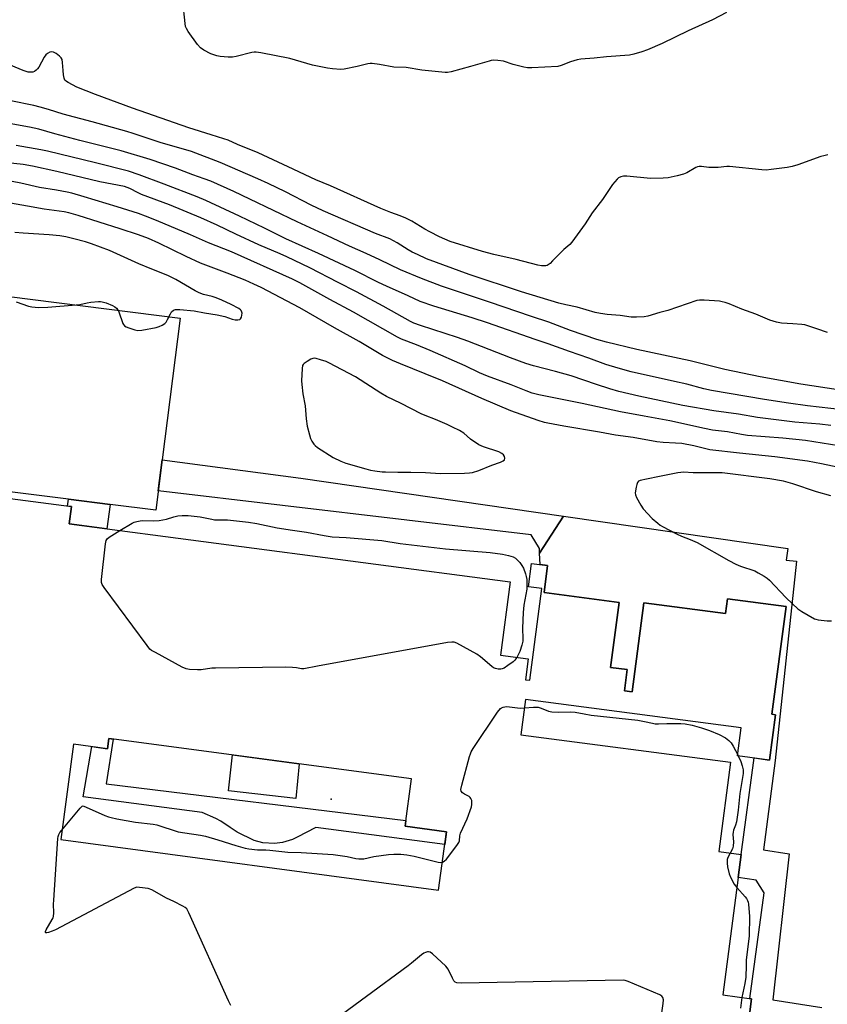
# Model space of a CAD drawing. Units: inches. Extents: x 1261766 to 1267766, y 541452 to 545452.
# Drawn here: x 1263689 to 1264012, y 543458 to 543851 of the extents above; entities that cross this region are included whole.
import ezdxf

# ---------------------------------------------------------------- set-up
doc = ezdxf.new("R2010")
doc.units = ezdxf.units.IN
doc.header["$MEASUREMENT"] = 0
for name, color, linetype in [('BLDG-Footprint', 5, 'Continuous'), ('CULTRL-Pad', 6, 'Continuous'), ('ELEV-Spot Elevation', 7, 'Continuous'), ('TRANS-Non Street Sidewalk', 7, 'Continuous'), ('Undefined', 1, 'Continuous')]:
    doc.layers.add(name, color=color, linetype=linetype)

msp = doc.modelspace()

# ---------------------------------------------------------------- linework, layer by layer
at = {"layer": 'BLDG-Footprint'}
msp.add_polyline3d([(1263645.05, 543665.33, 500.08), (1263709.48, 543656.87, 500.08), (1263708.58, 543649.99, 500.08), (1263884.83, 543626.85, 500.08), (1263880.98, 543597.5, 500.08), (1263892.12, 543596.03, 500.08), (1263891.03, 543587.71, 500.08), (1263892.67, 543587.49, 500.08), (1263897.48, 543624.15, 500.08), (1263892.22, 543624.84, 500.08), (1263893.45, 543634.18, 500.08), (1263899.84, 543633.34, 500.08), (1263898.43, 543622.56, 500.08), (1263928.4, 543618.62, 500.08), (1263924.99, 543592.63, 500.08), (1263931.69, 543591.75, 500.08), (1263930.57, 543583.22, 500.08), (1263933.63, 543582.81, 500.08), (1263938.3, 543618.43, 500.08), (1263970.97, 543614.15, 500.08), (1263971.75, 543620.07, 500.08), (1263995.14, 543617, 500.08), (1263989.49, 543573.93, 500.08), (1263990.89, 543573.75, 500.08), (1263988.51, 543555.63, 500.08), (1263975.76, 543557.3, 500.08), (1263977.22, 543568.44, 500.08), (1263891, 543579.75, 500.08), (1263889.15, 543565.71, 500.08), (1263972.98, 543554.71, 500.08), (1263968.3, 543519.03, 500.08), (1263977.25, 543517.85, 500.08), (1263969.89, 543461.76, 500.08), (1263981.38, 543460.25, 500.08), (1263980.27, 543451.83, 500.08)], dxfattribs=at)
msp.add_polyline3d([(1263724.41, 543564.23, 500.08), (1263723.86, 543560.15, 500.08), (1263710.27, 543561.96, 500.08), (1263705.19, 543523.82, 500.08), (1263856.27, 543503.68, 500.08), (1263859.37, 543526.96, 500.08), (1263842.83, 543529.17, 500.08), (1263845.36, 543548.1, 500.08)], close=True, dxfattribs=at)
at = {"layer": 'CULTRL-Pad'}
for points in [[(1263724.91, 543657.73), (1263708.26, 543659.83), (1263645.34, 543667.78), (1263655.03, 543744.54), (1263752.9, 543732.18), (1263745.75, 543675.61), (1263743.2, 543655.42)], [(1263724.91, 543657.73), (1263723.63, 543648.02), (1263708.58, 543649.99), (1263709.48, 543656.87), (1263707.9, 543657.08), (1263708.26, 543659.83)], [(1263800.56, 543554.08), (1263799.15, 543540.19), (1263772.29, 543543.25), (1263773.82, 543557.64)]]:
    msp.add_lwpolyline(points, close=True, dxfattribs=at)
at = {"layer": 'ELEV-Spot Elevation'}
msp.add_point((1263813.26, 543540.02, 499.34), dxfattribs=at)
at = {"layer": 'TRANS-Non Street Sidewalk'}
for points in [[(1263906.13, 543653.1), (1263896.65, 543638.29), (1263896.58, 543640.13), (1263893.27, 543645.65), (1263744.19, 543663.25), (1263745.75, 543675.61), (1263801.2, 543668.28)], [(1263726.16, 543563.99), (1263723.31, 543546.07), (1263843.13, 543531.4), (1263842.83, 543529.17), (1263859.37, 543526.96), (1263858.7, 543521.88), (1263807.18, 543528.66), (1263799.77, 543524.75), (1263797.88, 543523.86), (1263793.79, 543522.64), (1263790.62, 543522.23), (1263785.99, 543522.54), (1263782.48, 543523.53), (1263775.69, 543526.77), (1263772.86, 543528.66), (1263769.21, 543531.25), (1263767.24, 543532.28), (1263761.77, 543534.64), (1263714.12, 543540.92), (1263717.68, 543560.97), (1263723.86, 543560.15), (1263724.4, 543564.23)]]:
    msp.add_lwpolyline(points, close=True, dxfattribs=at)
msp.add_lwpolyline([(1263980.27, 543451.83), (1263981.38, 543460.25), (1263980.69, 543460.35), (1263986.35, 543502.5), (1263983.22, 543507.65), (1263976.04, 543508.64), (1263977.25, 543517.85), (1263982.34, 543556.44), (1263988.51, 543555.63), (1263990.89, 543573.75), (1263989.49, 543573.93), (1263995.14, 543617), (1263971.75, 543620.07), (1263970.97, 543614.15), (1263938.3, 543618.43), (1263933.63, 543582.81), (1263930.57, 543583.22), (1263931.69, 543591.75), (1263924.99, 543592.63), (1263928.4, 543618.62), (1263898.43, 543622.56), (1263899.84, 543633.34), (1263896.83, 543633.74), (1263896.65, 543638.29), (1263906.13, 543653.1), (1263995.83, 543640.13), (1263995.18, 543635.43), (1263999.31, 543635.13), (1263990.76, 543555.44), (1263986.16, 543519.78), (1263996.45, 543518.13), (1263989.93, 543459.86), (1264009.41, 543456.73)], dxfattribs=at)
at = {"layer": 'Undefined'}
msp.add_line((1263975.81, 543557.73, 500), (1263976.06, 543557.26, 500), dxfattribs=at)
for points, elevation in [([(1263971.39, 543854.37), (1263965.78, 543851.4), (1263956.06, 543846.94), (1263945.57, 543841.92), (1263939.71, 543839.39), (1263937.56, 543838.55), (1263934.27, 543837.61), (1263932.54, 543837.3), (1263923.43, 543836.56), (1263918.48, 543836.02), (1263913.11, 543835.62), (1263911.66, 543835.44), (1263909, 543834.64), (1263905.3, 543833.1), (1263903.9, 543832.79), (1263893.58, 543832.19), (1263891.82, 543832.19), (1263890.37, 543832.46), (1263886.08, 543833.59), (1263882.17, 543834.87), (1263879.89, 543835.17), (1263878.17, 543835.26), (1263877.31, 543835.15), (1263876.45, 543834.94), (1263869.05, 543832.76), (1263861.25, 543830.68), (1263859.8, 543830.37), (1263858.93, 543830.33), (1263849.49, 543831.3), (1263843.32, 543832.38), (1263838.35, 543832.54), (1263832.58, 543833.55), (1263829.73, 543833.92), (1263828.87, 543833.9), (1263828, 543833.75), (1263823.68, 543832.7), (1263818.56, 543831.65), (1263817.1, 543831.57), (1263813.85, 543831.79), (1263811.82, 543832.12), (1263805.78, 543833.3), (1263796.74, 543835.92), (1263785.12, 543838.27), (1263783.38, 543838.53), (1263782.51, 543838.48), (1263781.64, 543838.32), (1263775.27, 543836.75), (1263773.82, 543836.46), (1263772.1, 543836.43), (1263768.95, 543836.7), (1263767.59, 543837.01), (1263765.23, 543837.85), (1263762.41, 543839.25), (1263761, 543840.16), (1263759.88, 543841.48), (1263756.19, 543846.77), (1263755.42, 543847.99), (1263755.09, 543848.78), (1263754.87, 543849.92), (1263753.94, 543858.71)], 514), ([(1264011.91, 543797.45), (1264010.21, 543797.11), (1264009.07, 543796.78), (1263999.83, 543793.49), (1263997.62, 543792.84), (1263995.62, 543792.43), (1263989.16, 543791.53), (1263987.19, 543791.38), (1263985.53, 543791.41), (1263972.6, 543792.74), (1263971.45, 543792.73), (1263968.05, 543792.41), (1263965.7, 543792.35), (1263964.23, 543792.42), (1263961.33, 543792.75), (1263960.48, 543792.77), (1263959.81, 543792.65), (1263959.02, 543792.33), (1263955.49, 543790.27), (1263954.18, 543789.66), (1263951.68, 543789.02), (1263948.03, 543788.27), (1263945.97, 543788.15), (1263940.95, 543788.06), (1263931.52, 543788.98), (1263930.2, 543788.93), (1263929.08, 543788.67), (1263928.2, 543788.24), (1263927.6, 543787.74), (1263925.8, 543785.61), (1263921.76, 543779.57), (1263917.64, 543774.25), (1263914.91, 543769.89), (1263909.57, 543762.5), (1263908.75, 543761.67), (1263906.29, 543759.66), (1263901.85, 543755.07), (1263900.79, 543754.08), (1263899.64, 543753.29), (1263899.12, 543753.12), (1263898.56, 543753.06), (1263897.39, 543753.1), (1263895.97, 543753.35), (1263887.31, 543755.69), (1263878.33, 543757.58), (1263873.76, 543758.85), (1263860.84, 543762.87), (1263856.58, 543764.73), (1263852.69, 543766.72), (1263850.75, 543767.81), (1263845.5, 543771.01), (1263843.09, 543772.19), (1263840.89, 543773.14), (1263837.2, 543774.41), (1263833.2, 543775.95), (1263813, 543785.01), (1263807.15, 543787.52), (1263796.05, 543792.72), (1263784.09, 543798.19), (1263775.87, 543801.6), (1263772.09, 543803.29), (1263770.43, 543803.88), (1263765.31, 543805.4), (1263756.42, 543808.3), (1263733.83, 543816.14), (1263719.14, 543821.55), (1263711.69, 543824.46), (1263708.14, 543826.31), (1263707.44, 543826.76), (1263706.88, 543827.31), (1263706.57, 543828.02), (1263706.31, 543829.39), (1263706.12, 543831.1), (1263705.93, 543834.41), (1263705.72, 543835.54), (1263705.31, 543836.25), (1263704.7, 543836.87), (1263703.32, 543837.99), (1263702.36, 543838.54), (1263701.61, 543838.6), (1263700.85, 543838.41), (1263699.88, 543837.95), (1263699.25, 543837.44), (1263698.6, 543836.48), (1263696.47, 543832.51), (1263695.96, 543831.79), (1263695.39, 543831.23), (1263694.75, 543830.79), (1263694.03, 543830.52), (1263693.23, 543830.45), (1263692.13, 543830.53), (1263691.31, 543830.7), (1263690.21, 543831.09), (1263682.88, 543834.15)], 512), ([(1264011.66, 543726.42), (1264007.46, 543727.95), (1264003.51, 543729.24), (1264002.64, 543729.47), (1264001.46, 543729.65), (1263997.88, 543729.98), (1263993.29, 543730.25), (1263991.27, 543730.64), (1263988.71, 543731.39), (1263983.04, 543733.81), (1263977.43, 543735.79), (1263972.41, 543737.9), (1263970.78, 543738.47), (1263969.66, 543738.76), (1263968.51, 543738.94), (1263962.36, 543739.4), (1263960.61, 543739.44), (1263959.47, 543739.23), (1263947.86, 543735.25), (1263944.68, 543734.48), (1263939.91, 543733.04), (1263938.49, 543732.73), (1263935.32, 543732.57), (1263933.3, 543732.61), (1263928.86, 543733.26), (1263923.6, 543733.62), (1263921, 543734), (1263918.83, 543734.45), (1263911.59, 543736.55), (1263907.17, 543737.5), (1263904.38, 543738.23), (1263889.34, 543742.77), (1263868.45, 543749.66), (1263851.44, 543755.96), (1263847.75, 543757.56), (1263845.72, 543758.57), (1263844.03, 543759.54), (1263839.75, 543762.3), (1263836.73, 543763.93), (1263831.05, 543766.08), (1263810.13, 543775.09), (1263805.3, 543777.35), (1263795.04, 543782.64), (1263788.13, 543785.95), (1263784.01, 543787.81), (1263768.95, 543794.38), (1263757.44, 543798.82), (1263744.98, 543802.37), (1263734.15, 543805.95), (1263731.59, 543806.74), (1263717.77, 543810.66), (1263706.19, 543813.71), (1263700.24, 543815.56), (1263696.95, 543816.49), (1263694.43, 543817.12), (1263685.2, 543819.03)], 510), ([(1264026.58, 543702), (1264001.11, 543705.79), (1263984.86, 543708.77), (1263970.72, 543711.7), (1263956.76, 543715.16), (1263935.51, 543719.73), (1263923.39, 543722.6), (1263919.57, 543723.7), (1263909.03, 543727.25), (1263900.31, 543730.57), (1263893.43, 543732.81), (1263876.57, 543738.61), (1263857.37, 543745.02), (1263849.35, 543747.98), (1263841.07, 543751.49), (1263832.77, 543755.53), (1263827.35, 543757.99), (1263820.61, 543760.9), (1263811.78, 543765.07), (1263799.7, 543770.63), (1263780.8, 543779.78), (1263774.38, 543782.76), (1263765.14, 543786.88), (1263762.58, 543787.86), (1263758.02, 543789.44), (1263751.1, 543792.17), (1263740.89, 543795.53), (1263729.29, 543799.04), (1263712.86, 543803.21), (1263702.86, 543805.89), (1263696.4, 543807.74), (1263692.67, 543808.54), (1263683.12, 543810.18)], 508), ([(1264022.37, 543695.02), (1264003.76, 543697.15), (1263996.11, 543698.22), (1263986.5, 543699.66), (1263965.33, 543703.33), (1263962.25, 543704), (1263955.43, 543705.77), (1263950.62, 543706.89), (1263933.19, 543710.71), (1263927.98, 543712.16), (1263923.17, 543713.65), (1263916.32, 543716.23), (1263908.57, 543718.85), (1263900.11, 543721.96), (1263894.84, 543723.63), (1263875.81, 543730.31), (1263869.65, 543732.3), (1263854.31, 543737.01), (1263848.86, 543738.89), (1263844.02, 543741.14), (1263835.36, 543744.91), (1263832.16, 543746.39), (1263822.71, 543751.19), (1263808.28, 543758.03), (1263795.22, 543763.92), (1263786.69, 543768.18), (1263776.62, 543773.01), (1263763.24, 543779.21), (1263759.71, 543780.69), (1263746.51, 543785.73), (1263736.56, 543789.41), (1263732.23, 543790.89), (1263719.04, 543794.23), (1263699.93, 543798.87), (1263697.27, 543799.44), (1263687.35, 543801.21)], 506), ([(1264013.08, 543689.32), (1264008.71, 543689.85), (1263998.61, 543690.69), (1263983.72, 543692.51), (1263976.17, 543693.79), (1263966.25, 543695.11), (1263953.93, 543697.31), (1263936.31, 543700.97), (1263928.28, 543702.89), (1263924.74, 543703.91), (1263919.36, 543705.62), (1263909.29, 543709.15), (1263902.99, 543710.93), (1263894.22, 543713.17), (1263891.17, 543714.12), (1263885.03, 543716.37), (1263867.89, 543723.01), (1263863.79, 543724.42), (1263849.01, 543729.24), (1263846.41, 543730.23), (1263845.02, 543730.92), (1263834.08, 543737.03), (1263823.43, 543742.71), (1263816.06, 543746.41), (1263804.73, 543752.32), (1263795.64, 543756.72), (1263792.91, 543757.94), (1263784.42, 543761.48), (1263775.18, 543765.79), (1263767.78, 543769.39), (1263761.24, 543772.26), (1263748.71, 543777.48), (1263737.48, 543781.64), (1263736.09, 543782.28), (1263732.85, 543784.01), (1263731.75, 543784.44), (1263730.62, 543784.75), (1263720.79, 543786.61), (1263703.66, 543790.82), (1263693.89, 543792.87), (1263690.15, 543793.53), (1263683.93, 543794.3)], 504), ([(1264022.98, 543680.16), (1264002.88, 543683.27), (1263993.92, 543684.21), (1263979.74, 543685.32), (1263977.3, 543685.69), (1263971.75, 543686.75), (1263965.77, 543687.47), (1263962.59, 543688.1), (1263948.69, 543691.19), (1263938.48, 543692.98), (1263928.94, 543694.81), (1263913.6, 543698.08), (1263896.38, 543701.58), (1263893.69, 543702.27), (1263891.32, 543703.12), (1263885.28, 543705.49), (1263875.76, 543709), (1263872.64, 543710.39), (1263866.9, 543713.17), (1263852.88, 543719.32), (1263847.44, 543721.51), (1263841.38, 543723.8), (1263839.8, 543724.63), (1263822.29, 543734.64), (1263812.72, 543739.61), (1263800.72, 543746.29), (1263797.87, 543747.75), (1263773.41, 543758.67), (1263764.28, 543762.35), (1263757.08, 543765.53), (1263743.52, 543771.24), (1263739.09, 543772.95), (1263736.28, 543773.95), (1263727.81, 543776.66), (1263714.59, 543780.71), (1263709.58, 543782.13), (1263707.74, 543782.58), (1263703.52, 543783.34), (1263696.67, 543784.39), (1263689.25, 543786.1), (1263682.35, 543787.43)], 502), ([(1264018.15, 543672.13), (1264009.34, 543673.99), (1264003.67, 543674.98), (1263990.66, 543676.8), (1263976.6, 543678.28), (1263964.74, 543679.64), (1263963.12, 543679.96), (1263958.28, 543681.14), (1263953.46, 543682.04), (1263950.91, 543682.27), (1263946.07, 543682.5), (1263943.45, 543682.82), (1263934.03, 543684.49), (1263927, 543685.44), (1263920.64, 543686.63), (1263906.28, 543689), (1263899.98, 543690.23), (1263898.6, 543690.56), (1263896.04, 543691.33), (1263885.14, 543695.16), (1263873.57, 543700.04), (1263857.77, 543707.13), (1263850.92, 543709.95), (1263840.99, 543713.89), (1263837.83, 543715.25), (1263833.87, 543717.28), (1263824.55, 543722.82), (1263814.6, 543728.37), (1263800.79, 543736.34), (1263785.3, 543744.43), (1263782.37, 543745.83), (1263778.86, 543747.35), (1263771.7, 543750.2), (1263761.11, 543754.18), (1263755.37, 543756.79), (1263744.39, 543762.19), (1263740.33, 543764), (1263736.25, 543765.49), (1263728.96, 543767.86), (1263712.17, 543773.18), (1263708.46, 543774.25), (1263706.55, 543774.62), (1263698.53, 543775.76), (1263691.84, 543776.98), (1263682.82, 543778.48)], 500), ([(1263687.38, 543738.65), (1263692.25, 543737), (1263693.7, 543736.75), (1263696.34, 543736.49), (1263699.97, 543736.55), (1263711.32, 543737.45), (1263712.78, 543737.65), (1263715.77, 543738.36), (1263717.18, 543738.58), (1263720.3, 543738.9), (1263721.14, 543738.88), (1263721.81, 543738.77), (1263723.37, 543738.31), (1263725.85, 543737.31), (1263726.87, 543736.75), (1263727.48, 543736.2), (1263727.99, 543735.53), (1263728.36, 543734.77), (1263730.01, 543730.11), (1263730.28, 543729.63), (1263730.69, 543729.17), (1263731.38, 543728.75), (1263732.42, 543728.32), (1263734.86, 543727.48), (1263735.95, 543727.25), (1263737.66, 543727.4), (1263743.39, 543728.47), (1263744.5, 543728.8), (1263745.79, 543729.43), (1263746.74, 543730.04), (1263747.33, 543730.62), (1263747.9, 543731.6), (1263749.02, 543733.98), (1263749.48, 543734.69), (1263750.31, 543735.38), (1263751.06, 543735.66), (1263752.75, 543735.65), (1263758.55, 543735.07), (1263762.72, 543734.27), (1263767.75, 543733.52), (1263770.81, 543732.84), (1263773.75, 543731.82), (1263774.86, 543731.55), (1263776, 543731.52), (1263776.75, 543731.68), (1263777.11, 543731.96), (1263777.43, 543732.6), (1263777.62, 543733.37), (1263777.7, 543734.15), (1263777.64, 543734.65), (1263777.37, 543735.19), (1263777.05, 543735.54), (1263776.39, 543736.03), (1263773.37, 543737.67), (1263769.65, 543739.4), (1263767.28, 543740.3), (1263765.73, 543740.8), (1263762.21, 543741.64), (1263760.56, 543742.26), (1263758.97, 543743.09), (1263751.18, 543747.58), (1263748.02, 543749.22), (1263741.67, 543751.75), (1263736.47, 543753.95), (1263724.67, 543759.22), (1263717.52, 543761.83), (1263715.04, 543762.63), (1263710.49, 543763.91), (1263707.29, 543764.64), (1263704.86, 543765.05), (1263700.52, 543765.49), (1263690.11, 543766.1), (1263686.87, 543766.38)], 498), ([(1264013.1, 543661.22), (1264007.39, 543662.82), (1263997.92, 543666.02), (1263994.07, 543667.05), (1263988.72, 543668.05), (1263969.64, 543670.32), (1263965.3, 543670.45), (1263958.06, 543670.38), (1263954.19, 543670.6), (1263953.06, 543670.54), (1263951.9, 543670.34), (1263944.52, 543668.93), (1263939.4, 543667.83), (1263936.87, 543667.38), (1263936.16, 543667.1), (1263935.7, 543666.54), (1263935.44, 543665.78), (1263935.2, 543664.66), (1263934.87, 543662.39), (1263934.96, 543661.58), (1263935.39, 543660.53), (1263937.08, 543657.47), (1263938.07, 543656.03), (1263941.68, 543652.15), (1263943.85, 543650.21), (1263944.78, 543649.51), (1263945.8, 543648.91), (1263951.58, 543645.83), (1263953.38, 543645.03), (1263956.76, 543643.78), (1263959.64, 543642.55), (1263972.25, 543635.41), (1263975.08, 543633.94), (1263976.94, 543633.14), (1263982.73, 543631.16), (1263984.05, 543630.49), (1263986.37, 543629.13), (1263987.62, 543628.31), (1263988.51, 543627.54), (1263995.05, 543620.6), (1263997.71, 543618), (1263999.8, 543616.1), (1264001.42, 543614.92), (1264006.57, 543612.06), (1264007.11, 543611.85), (1264007.98, 543611.65), (1264011.55, 543611.27), (1264013.32, 543611.19)], 498), ([(1263728.82, 543647.33), (1263733.79, 543650.33), (1263734.58, 543650.7), (1263735.64, 543650.99), (1263737.01, 543651.21), (1263738.04, 543651.29), (1263742.2, 543651.24), (1263744.48, 543651.35), (1263747.51, 543651.9), (1263750.37, 543652.85), (1263752.05, 543653.22), (1263753.78, 543653.38), (1263756.11, 543653.28), (1263760.89, 543652.8), (1263765.54, 543651.83), (1263766.7, 543651.65), (1263771.89, 543651.62), (1263780.32, 543650.73), (1263783.6, 543650.14), (1263791.72, 543648.37), (1263797.9, 543647.52), (1263803.41, 543646.67), (1263810.54, 543645.3), (1263813.68, 543644.82), (1263819.24, 543644.59), (1263833.61, 543643.3), (1263840.89, 543642.21), (1263859.07, 543639.99), (1263876.82, 543638.56), (1263881.84, 543637.84), (1263884.16, 543637.38), (1263885.11, 543637.12), (1263886.08, 543636.76), (1263886.95, 543636.31), (1263888.66, 543634.52), (1263889.59, 543633.32), (1263890.15, 543632.29), (1263890.98, 543630.07), (1263891.31, 543628.94), (1263891.48, 543627.78), (1263891.55, 543625.71), (1263891.48, 543623.95), (1263890.37, 543617.57), (1263890.06, 543614.53), (1263889.8, 543608.29), (1263889.92, 543604.05), (1263889.86, 543603.06), (1263889.5, 543601.46), (1263888.72, 543599.03), (1263888.25, 543597.98), (1263887.47, 543596.64)], 500), ([(1263887.47, 543596.64), (1263886.69, 543595.53), (1263886.08, 543594.91), (1263883.94, 543593.34), (1263882.46, 543592.39), (1263881.69, 543592.05), (1263881.17, 543591.97), (1263880.09, 543591.99), (1263879.01, 543592.16), (1263878.25, 543592.45), (1263877.52, 543592.94), (1263872.95, 543596.82), (1263871.52, 543597.9), (1263863.49, 543602.26), (1263862.43, 543602.69), (1263861.59, 543602.78), (1263859.83, 543602.54), (1263807.88, 543593.07), (1263802.33, 543592), (1263801.49, 543592.01), (1263799.47, 543592.42), (1263797.8, 543592.65), (1263795.23, 543592.72), (1263767.11, 543592.38), (1263765.64, 543592.28), (1263761.34, 543591.71), (1263759.9, 543591.6), (1263756.69, 543591.79), (1263755.27, 543592.03), (1263753.68, 543592.74), (1263743.03, 543598.55), (1263741.51, 543599.44), (1263740.84, 543599.99), (1263739.72, 543601.35), (1263722.49, 543624.55), (1263721.7, 543625.77), (1263721.44, 543626.56), (1263721.44, 543627.71), (1263723.07, 543641.98), (1263723.36, 543643.39), (1263723.7, 543644), (1263724.49, 543644.7), (1263728.82, 543647.33)], 500), ([(1263857.76, 543514.83), (1263858.53, 543515.21), (1263859.35, 543516.02), (1263863.52, 543521.43), (1263864.31, 543522.64), (1263864.58, 543523.39), (1263864.75, 543525.31), (1263865.03, 543526.43), (1263867.64, 543532.09), (1263869.37, 543536.98), (1263869.54, 543537.82), (1263869.57, 543538.67), (1263869.48, 543539.51), (1263869.2, 543540.27), (1263868.88, 543540.69), (1263868.43, 543541.03), (1263866.59, 543542.04), (1263865.87, 543542.52), (1263865.32, 543543.19), (1263865.18, 543543.89), (1263865.51, 543545.56), (1263868.6, 543556.98), (1263868.94, 543558.1), (1263869.28, 543558.91), (1263870.05, 543560.17), (1263879.86, 543574.79), (1263880.95, 543576.16), (1263881.38, 543576.47), (1263882.09, 543576.76), (1263883.4, 543576.96), (1263884.55, 543576.9), (1263888.87, 543576.41), (1263890.56, 543576.42)], 500), ([(1263890.56, 543576.42), (1263894.23, 543576.72), (1263896.12, 543576.7), (1263897.22, 543576.41), (1263900.15, 543575.2), (1263901.5, 543574.89), (1263904.33, 543574.7), (1263908.8, 543574.92), (1263910.81, 543574.79), (1263914.45, 543574.04), (1263917.27, 543573.58), (1263935.92, 543571.52), (1263938.56, 543571.07), (1263941.81, 543570.3), (1263942.84, 543570.13), (1263944.13, 543570.08), (1263947.54, 543570.25), (1263953.09, 543570.23), (1263954.79, 543570.07), (1263957.56, 543569.59), (1263961.38, 543568.51), (1263964.52, 543567.47), (1263968.41, 543565.78), (1263970.89, 543564.52), (1263972.27, 543563.47), (1263973.26, 543562.43), (1263974.01, 543561.17), (1263975.81, 543557.73)], 500), ([(1263976.06, 543557.26), (1263977.12, 543555.08), (1263977.66, 543553.37), (1263977.98, 543551.72), (1263977.98, 543550.27), (1263976.7, 543542.21), (1263975.95, 543535.65), (1263975.3, 543530.97), (1263974.96, 543529.61), (1263974.14, 543527.59), (1263973.95, 543526.77), (1263973.94, 543525.9), (1263974.11, 543522.95), (1263974.02, 543521.2), (1263973.69, 543520.11), (1263972.86, 543518.43)], 500), ([(1263705.69, 543527.62), (1263712.99, 543536.43), (1263713.72, 543537.14), (1263714.2, 543537.28), (1263722.84, 543533.49), (1263724.23, 543532.94), (1263725.36, 543532.61), (1263727.59, 543532.12), (1263735.08, 543530.74), (1263742.19, 543530), (1263743.61, 543529.78), (1263752.2, 543526.98), (1263754.79, 543526.47), (1263761.09, 543525.58), (1263763.01, 543525.2), (1263767.94, 543523.79), (1263775.22, 543521.45), (1263778.95, 543520.39), (1263780.4, 543520.08), (1263783.86, 543519.76), (1263787.15, 543519.72), (1263788.81, 543519.62), (1263795.92, 543518.8), (1263801.3, 543518.72), (1263814.05, 543517.81), (1263819.64, 543517.03), (1263823.19, 543516.24), (1263824.34, 543516.12), (1263825.52, 543516.12), (1263826.4, 543516.21), (1263830.41, 543517.06), (1263836.17, 543517.94), (1263838.42, 543518.07), (1263841.11, 543517.99), (1263843.49, 543517.71), (1263846.45, 543517.24), (1263856.04, 543514.79), (1263856.89, 543514.69), (1263857.76, 543514.83)], 500), ([(1263773.19, 543457.52), (1263772.27, 543459.38), (1263756.45, 543494.56), (1263755.61, 543496.1), (1263755, 543496.68), (1263754.03, 543497.28), (1263750.4, 543499.13), (1263747.43, 543500.43), (1263741.57, 543503.78), (1263740.2, 543504.23), (1263736.72, 543504.74), (1263735.58, 543504.78), (1263734.48, 543504.48), (1263703.11, 543487.82), (1263701.72, 543487.2), (1263700.32, 543486.7), (1263699.59, 543486.55), (1263699.25, 543486.62), (1263699.16, 543486.75), (1263699.13, 543487.05), (1263699.38, 543487.82), (1263701.8, 543491.85), (1263702.17, 543492.62), (1263702.31, 543493.16), (1263702.41, 543494.59), (1263702.35, 543498.09), (1263702.41, 543499.57), (1263704.02, 543524.22), (1263704.14, 543525.09), (1263704.42, 543525.89), (1263704.88, 543526.61), (1263705.69, 543527.62)], 500), ([(1263972.86, 543518.43), (1263971.94, 543516.72), (1263971.67, 543515.89), (1263971.56, 543514.45), (1263971.68, 543512.99), (1263972.47, 543510.14), (1263973.08, 543508.49), (1263974.45, 543506.03), (1263975.52, 543504.64)], 500), ([(1263975.52, 543504.64), (1263978.84, 543500.93), (1263979.38, 543500.25), (1263979.8, 543499.55), (1263980.03, 543498.85), (1263980.17, 543498.01), (1263980.48, 543493.13), (1263980.47, 543485.33), (1263979.27, 543475.59), (1263979.15, 543473.54), (1263979.05, 543468.87), (1263978.68, 543466.35), (1263977.45, 543460.77)], 500), ([(1263942.23, 543431.81), (1263946.09, 543458.37), (1263946.11, 543459.75), (1263945.91, 543460.74), (1263945.43, 543461.31), (1263944.71, 543461.74), (1263932, 543467.15), (1263930.87, 543467.5), (1263929.99, 543467.6), (1263865.22, 543466.49), (1263863.48, 543466.59), (1263862.9, 543466.81), (1263862.33, 543467.42), (1263861.78, 543468.4), (1263860.01, 543472.07), (1263859.18, 543473.24), (1263853.82, 543478.22), (1263852.88, 543478.83), (1263852.23, 543478.98), (1263851.78, 543478.97), (1263851.07, 543478.76), (1263850.38, 543478.42), (1263849.42, 543477.78), (1263847.79, 543476.51), (1263845.48, 543474.5), (1263844.06, 543473.4), (1263810.83, 543448.85)], 500), ([(1263977.45, 543460.77), (1263976.9, 543456.48)], 500)]:
    msp.add_lwpolyline(points, dxfattribs=dict(at, elevation=elevation))
at = {"layer": 'Undefined', "elevation": 498}
msp.add_lwpolyline([(1263806.5, 543716.17), (1263805.97, 543716.09), (1263805.2, 543715.78), (1263803.71, 543714.88), (1263802.54, 543714.05), (1263802.16, 543713.67), (1263801.9, 543713.21), (1263801.68, 543712.12), (1263801.46, 543707.1), (1263801.51, 543705.65), (1263802.03, 543701.98), (1263802.94, 543697.12), (1263803.32, 543691.95), (1263803.75, 543688.99), (1263804.58, 543685.54), (1263805, 543684.12), (1263805.51, 543683.08), (1263806.32, 543681.88), (1263806.9, 543681.26), (1263807.84, 543680.55), (1263814.04, 543676.56), (1263817.18, 543675.03), (1263819.22, 543674.25), (1263827.15, 543671.95), (1263829.04, 543671.5), (1263830.71, 543671.21), (1263833.63, 543670.82), (1263835.07, 543670.72), (1263839.93, 543670.62), (1263845.15, 543670.71), (1263851, 543670.52), (1263856.98, 543670.16), (1263866.55, 543670.27), (1263868.6, 543670.38), (1263869.76, 543670.53), (1263872.33, 543671.31), (1263877.5, 543673.39), (1263881.05, 543674.69), (1263882.06, 543675.14), (1263882.59, 543675.61), (1263882.73, 543676.26), (1263882.58, 543676.97), (1263882.15, 543677.59), (1263881.51, 543678.1), (1263880.27, 543678.74), (1263874.21, 543680.75), (1263872.33, 543681.55), (1263869.03, 543683.79), (1263866.32, 543686.19), (1263864.61, 543687.24), (1263861.82, 543688.68), (1263859.63, 543689.67), (1263854.97, 543691.71), (1263850.85, 543693.29), (1263849.23, 543694), (1263841.25, 543698.13), (1263835.38, 543700.92), (1263833.2, 543702.16), (1263823.07, 543708.71), (1263812.35, 543714.38), (1263811.27, 543714.85), (1263809.03, 543715.59), (1263807.33, 543716.06)], close=True, dxfattribs=at)

doc.saveas('drawing.dxf')
